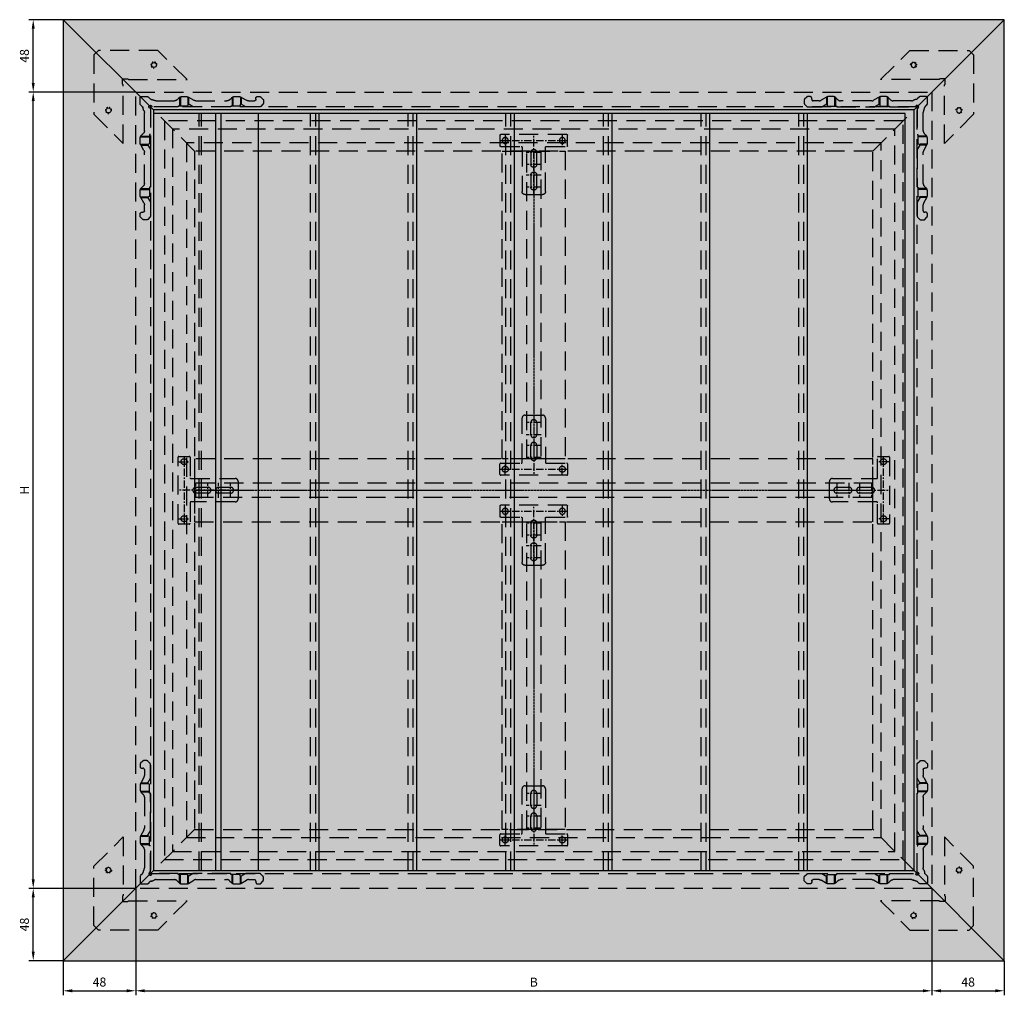
# Model space of a CAD drawing. Units: millimetres. Extents: x -542 to 2328, y -525 to 2606.
# Drawn here: x 423 to 1078, y 1814 to 2463 of the extents above; entities that cross this region are included whole.
import ezdxf

# ---------------------------------------------------------------- set-up
doc = ezdxf.new("R2010")
doc.units = ezdxf.units.MM
for name, pattern in [('CENTER', [2, 1.25, -0.25, 0.25, -0.25]), ('DASHED', [19.05, 12.7, -6.35]), ('HIDDEN', [7, 3.5, -3.5])]:
    doc.linetypes.add(name, pattern=pattern)
for name, color, linetype in [('Dc-Dim-Prof', 1, 'Continuous'), ('Dc-Prof', 7, 'Continuous'), ('Dc-Prof-A', 7, 'Continuous'), ('Dc-ProfL', 24, 'Continuous')]:
    doc.layers.add(name, color=color, linetype=linetype)
doc.layers.add('Dc-Lam', color=7, linetype='Continuous', true_color=0x00c200)
doc.layers.add('Dc-Lam-Arc', color=7, linetype='Continuous', lineweight=13, true_color=0xf2ffe5)
doc.styles.add('Duco Huisstijl', font='arial.ttf')
doc.dimstyles.new('2', dxfattribs={"dimscale": 2, "dimtxt": 5, "dimasz": 1.5, "dimexe": 1.5, "dimexo": 0, "dimgap": 1, "dimtad": 1, "dimdec": 1, "dimtxsty": 'Duco Huisstijl', "dimcen": 2.5, "dimclrd": 256, "dimclre": 256, "dimclrt": 256, "dimadec": 0, "dimazin": 0, "dimtfac": 1, "dimtdec": 1, "dimtmove": 1, "dimatfit": 2, "dimfxl": 1.5, "dimtfill": 1, "dimlwd": -1, "dimlwe": -1, "dimarcsym": 0})

# ---------------------------------------------------------------- blocks, each defined once
blk = doc.blocks.new('*U7')
at = {"layer": 'Dc-ProfL', "color": 4, "linetype": 'CENTER', "ltscale": 4}
for p, q in [((0, 40), (0, 0)), ((5, 35), (-5, 35)), ((5, 27), (-5, 27)), ((5, 19.898), (-5, 19.898)), ((-19, 0), (-19, 8)), ((5, 11.898), (-5, 11.898)), ((19, 0), (19, 8)), ((-22.5, 4), (22.5, 4))]:
    blk.add_line(p, q, dxfattribs=at)
at = {"layer": 'Dc-ProfL', "linetype": 'DASHED'}
for points in [[(22.5, 0.5, -0.4142136), (22, 0), (-22, 0, -0.4142136), (-22.5, 0.5), (-22.5, 7.5, -0.4142136), (-22, 8), (-8.3, 8, 0.4142136), (-7.8, 8.5), (-7.8, 38, -0.4142136), (-5.8, 40), (5.8, 40, -0.4142136), (7.8, 38), (7.8, 8.5, 0.4142136), (8.3, 8), (22, 8, -0.4142136), (22.5, 7.5)], [(-2, 27), (-2, 35, -1), (2, 35), (2, 27, -1)], [(-2, 19.898, -1), (2, 19.898), (2, 11.898, -1), (-2, 11.898)]]:
    blk.add_lwpolyline(points, format="xyb", close=True, dxfattribs=at)
for centre in [(-19, 4), (19, 4)]:
    blk.add_circle(centre, 2, dxfattribs=at)
blk = doc.blocks.new('*U14')
at = {"layer": 'Dc-ProfL', "color": 4}
for p, q in [((-6.63, 59.96), (-1.7, 59.96)), ((-6.63, 54.96), (-0.5, 54.96)), ((-6.63, 24.96), (-1.66, 24.96)), ((-6.63, 19.96), (-0.5, 19.96)), ((19.96, -6.63), (19.96, -0.5)), ((24.96, -6.63), (24.96, -1.66)), ((54.96, -6.63), (54.96, -0.5)), ((59.96, -6.63), (59.96, -1.7))]:
    blk.add_line(p, q, dxfattribs=at)
at = {"layer": 'Dc-ProfL', "color": 4, "linetype": 'HIDDEN', "ltscale": 4}
for p, q in [((-6.37, 60.46), (-1.76, 60.46)), ((-6.37, 54.46), (-0.5, 54.46)), ((-6.37, 25.46), (-1.76, 25.46)), ((-6.37, 19.46), (-0.5, 19.46)), ((19.46, -6.37), (19.46, -0.5)), ((25.46, -6.37), (25.46, -1.76)), ((54.46, -6.37), (54.46, -0.5)), ((60.46, -6.37), (60.46, -1.76))]:
    blk.add_line(p, q, dxfattribs=at)
at = {"layer": 'Dc-ProfL', "linetype": 'DASHED'}
blk.add_lwpolyline([(-5.8, 70.2), (-5, 70.2, -0.414214), (-4, 69.2), (-4, 65.24, -0.131652), (-4.33, 63.99), (-6.47, 60.3, 0.131652), (-6.8, 59.05), (-6.8, 55.87, 0.198912), (-6.07, 54.1), (-4.73, 52.76, -0.198912), (-4, 50.99), (-4, 30.24, -0.131647), (-4.33, 28.99), (-6.47, 25.3, 0.131647), (-6.8, 24.05), (-6.8, 20.87, 0.198912), (-6.07, 19.1), (-4.73, 17.76, -0.198912), (-4, 15.99), (-4, 3.74, -0.131326), (-4.33, 2.49, 0.105728), (-4.97, 0.5, -0.172798), (-5.26, -0.1), (-6.51, -1.35, 0.198912), (-6.8, -2.05), (-6.8, -6.3), (-6.3, -6.8), (-2.05, -6.8, 0.198912), (-1.35, -6.51), (-0.1, -5.26, -0.172798), (0.5, -4.97, 0.105728), (2.49, -4.33, -0.131326), (3.74, -4), (15.99, -4, -0.198912), (17.76, -4.73), (19.1, -6.07, 0.198912), (20.87, -6.8), (24.05, -6.8, 0.131647), (25.3, -6.47), (28.99, -4.33, -0.131647), (30.24, -4), (50.99, -4, -0.198912), (52.76, -4.73), (54.1, -6.07, 0.198912), (55.87, -6.8), (59.05, -6.8, 0.131652), (60.3, -6.47), (63.99, -4.33, -0.131652), (65.24, -4), (69.2, -4, -0.414214), (70.2, -5), (70.2, -5.8, 0.414214), (71.2, -6.8), (72.79, -6.8, 0.198912), (73.49, -6.51), (74.91, -5.09, 0.198912), (75.2, -4.39), (75.2, -2.41, 0.198912), (74.91, -1.71), (73.49, -0.29, 0.198912), (72.79, 0), (63.5, 0), (60.04, -2), (59.64, -0.5), (53.51, -0.5), (53.51, 0), (28.51, 0), (25.05, -2), (24.65, -0.5), (18.52, -0.5), (18.52, 0), (1, 0, -2.414214), (0, 1), (0, 18.52), (-0.5, 18.52), (-0.5, 24.65), (-2, 25.05), (0, 28.51), (0, 53.51), (-0.5, 53.51), (-0.5, 59.64), (-2, 60.04), (0, 63.5), (0, 72.79, 0.198912), (-0.29, 73.49), (-1.71, 74.91, 0.198912), (-2.41, 75.2), (-4.39, 75.2, 0.198912), (-5.09, 74.91), (-6.51, 73.49, 0.198912), (-6.8, 72.79), (-6.8, 71.2, 0.414214)], format="xyb", close=True, dxfattribs=at)
blk = doc.blocks.new('*U12')
at = {"layer": 'Dc-ProfL', "linetype": 'DASHED'}
blk.add_lwpolyline([(16.5, -19.5), (19.5, -16.5), (19.5, 23), (0, 42.5), (0, 3.5), (0.5, 3), (0.5, -0.5), (-3, -0.5), (-3.5, 0), (-42.5, 0), (-23, -19.5)], close=True, dxfattribs=at)
at = {"layer": 'Dc-ProfL'}
for centre in [(9.75, 20.5), (-20.5, -9.75)]:
    blk.add_circle(centre, 1.65, dxfattribs=at)
at = {"layer": 'Dc-ProfL', "color": 4, "linetype": 'HIDDEN', "ltscale": 0.25}
for centre in [(9.75, 20.5), (-20.5, -9.75)]:
    blk.add_arc(centre, 2, 185, 95, dxfattribs=at)
blk = doc.blocks.new('*U52')
at = {"layer": 'Dc-Lam-Arc'}
h = blk.add_hatch(color=256, dxfattribs=at)
h.dxf.hatch_style = 1
h.paths.add_polyline_path([(512.1, 11.8), (512.1, 515.8), (56.7, 515.8), (56.7, 11.8)])
at = {"layer": 'Dc-Prof-A', "true_color": 0xfefefe}
h = blk.add_hatch(color=7, dxfattribs=at)
h.dxf.hatch_style = 1
h.paths.add_polyline_path([(-48.2, -48.2), (578.2, -48.2), (578.2, 578.2), (-48.2, 578.2)])
at = {"layer": 'Dc-ProfL', "true_color": 0xfff0f0}
h = blk.add_hatch(color=7, dxfattribs=at)
h.dxf.hatch_style = 1
h.paths.add_polyline_path([(81.8, 11.8), (81.8, 515.8), (11.8, 515.8), (11.8, 11.8)])
at = {"layer": 'Dc-Lam', "linetype": 'DASHED'}
for points in [[(42.22, 11.8), (42.22, 515.8)], [(43.72, 11.8), (43.72, 515.8)], [(116.47, 11.8), (116.47, 515.8)], [(119.82, 11.8), (119.82, 515.8)], [(181.47, 11.8), (181.47, 515.8)], [(184.82, 11.8), (184.82, 515.8)], [(246.47, 11.8), (246.47, 515.8)], [(249.82, 11.8), (249.82, 515.8)], [(311.47, 11.8), (311.47, 515.8)], [(314.82, 11.8), (314.82, 515.8)], [(376.47, 11.8), (376.47, 515.8)], [(379.82, 11.8), (379.82, 515.8)], [(441.47, 11.8), (441.47, 515.8)], [(444.82, 11.8), (444.82, 515.8)]]:
    blk.add_lwpolyline(points, dxfattribs=at)
at = {"layer": 'Dc-Lam'}
for points in [[(53.3, 11.8), (53.3, 515.8)], [(122.1, 11.8), (122.1, 515.8)], [(187.1, 11.8), (187.1, 515.8)], [(252.1, 11.8), (252.1, 515.8)], [(317.1, 11.8), (317.1, 515.8)], [(382.1, 11.8), (382.1, 515.8)], [(447.1, 11.8), (447.1, 515.8)], [(512.1, 11.8), (512.1, 515.8)]]:
    blk.add_lwpolyline(points, dxfattribs=at)
blk.add_lwpolyline([(512.1, 11.8), (512.1, 515.8), (56.7, 515.8), (56.7, 11.8)], close=True, dxfattribs=at)
at = {"layer": 'Dc-Prof'}
for p, q in [((-48.2, 578.2), (11.8, 518.2)), ((578.2, 578.2), (518.2, 518.2)), ((11.8, 11.8), (-48.2, -48.2)), ((578.2, -48.2), (518.2, 11.8))]:
    blk.add_line(p, q, dxfattribs=at)
at = {"layer": 'Dc-Prof', "linetype": 'DASHED'}
for p, q in [((39.21, 490.79), (11.8, 518.2)), ((490.79, 490.79), (518.2, 518.2)), ((39.21, 39.21), (11.8, 11.8)), ((518.2, 11.8), (490.79, 39.21))]:
    blk.add_line(p, q, dxfattribs=at)
at = {"layer": 'Dc-Prof', "color": 4, "linetype": 'CENTER'}
for p, q in [((265, 490.79), (265, 285.98)), ((39.21, 265), (490.79, 265)), ((265, 244.02), (265, 39.21))]:
    blk.add_line(p, q, dxfattribs=at)
at = {"layer": 'Dc-Prof'}
for points in [[(-48.2, -48.2), (578.2, -48.2), (578.2, 578.2), (-48.2, 578.2)], [(518.2, 11.8), (518.2, 518.2), (11.8, 518.2), (11.8, 11.8)]]:
    blk.add_lwpolyline(points, close=True, dxfattribs=at)
at = {"layer": 'Dc-Prof', "color": 4, "linetype": 'DASHED'}
for points in [[(0, 530), (530, 530), (530, 0), (0, 0)], [(9.8, 520.2), (9.8, 9.8), (520.2, 9.8), (520.2, 520.2)]]:
    blk.add_lwpolyline(points, close=True, dxfattribs=at)
at = {"layer": 'Dc-Prof', "linetype": 'DASHED'}
for points in [[(510.79, 19.21), (510.79, 510.79), (19.21, 510.79), (19.21, 19.21)], [(505.44, 24.56), (505.44, 505.44), (24.56, 505.44), (24.56, 24.56)], [(496.14, 33.86), (496.14, 496.14), (33.86, 496.14), (33.86, 33.86)], [(490.79, 39.21), (490.79, 490.79), (39.21, 490.79), (39.21, 39.21)], [(285.98, 285.98), (244.02, 285.98), (244.02, 490.79), (285.98, 490.79)], [(269.65, 285.98), (260.35, 285.98), (260.35, 490.79), (269.65, 490.79)], [(490.79, 244.02), (490.79, 285.98), (39.21, 285.98), (39.21, 244.02)], [(490.79, 260.35), (490.79, 269.65), (39.21, 269.65), (39.21, 260.35)], [(285.98, 39.21), (244.02, 39.21), (244.02, 244.02), (285.98, 244.02)], [(269.65, 39.21), (260.35, 39.21), (260.35, 244.02), (269.65, 244.02)]]:
    blk.add_lwpolyline(points, close=True, dxfattribs=at)
at = {"layer": 'Dc-ProfL'}
blk.add_lwpolyline([(81.8, 11.8), (81.8, 515.8), (11.8, 515.8), (11.8, 11.8)], close=True, dxfattribs=at)
for name, p, rotation in [('*U12', (-8.3, 538.3), 180), ('*U14', (520.2, 520.2), 180), ('*U7', (28.21, 265), 269.9999999999999), ('*U7', (501.79, 265), 89.99999999999997)]:
    blk.add_blockref(name, p, dxfattribs=dict(at, rotation=rotation))
at = {"layer": 'Dc-ProfL', "xscale": -1, "rotation": 180}
for name, p in [('*U12', (538.3, 538.3)), ('*U14', (9.8, 520.2)), ('*U7', (265, 501.79)), ('*U7', (265, 255.02))]:
    blk.add_blockref(name, p, dxfattribs=at)
at = {"layer": 'Dc-ProfL'}
for name, p in [('*U7', (265, 274.98)), ('*U14', (9.8, 9.8)), ('*U7', (265, 28.21)), ('*U12', (538.3, -8.3))]:
    blk.add_blockref(name, p, dxfattribs=at)
at = {"layer": 'Dc-ProfL', "xscale": -1}
for name, p in [('*U14', (520.2, 9.8)), ('*U12', (-8.3, -8.3))]:
    blk.add_blockref(name, p, dxfattribs=at)
blk = doc.blocks.new('*D71')
at = {"layer": 'Dc-Dim-Prof', "transparency": 16777216}
for p, q in [((500, 1885), (428.8, 1885)), ((431.8, 1842.8), (431.8, 1879)), ((451.8, 1836.8), (428.8, 1836.8))]:
    blk.add_line(p, q, dxfattribs=at)
for points in [[(430.8, 1879), (432.8, 1879), (431.8, 1885)], [(430.8, 1842.8), (432.8, 1842.8), (431.8, 1836.8)]]:
    blk.add_solid(points, dxfattribs=at)
at = {"layer": 'Defpoints', "color": 0, "transparency": 16777216}
for p in [(431.8, 1885), (500, 1885), (451.8, 1836.8)]:
    blk.add_point(p, dxfattribs=at)
at = {"layer": 'Dc-Dim-Prof', "transparency": 16777216, "insert": (426.74, 1860.9), "char_height": 6, "attachment_point": 5, "rotation": 90, "style": 'Duco Huisstijl', "bg_fill": 3, "box_fill_scale": 1.1, "bg_fill_color": 256, "bg_fill_true_color": 13158600, "bg_fill_transparency": 0}
blk.add_mtext('48', dxfattribs=at)
blk = doc.blocks.new('*D72')
at = {"layer": 'Dc-Dim-Prof', "transparency": 16777216}
for p, q in [((500, 2415), (428.8, 2415)), ((431.8, 1891), (431.8, 2409)), ((500, 1885), (428.8, 1885))]:
    blk.add_line(p, q, dxfattribs=at)
for points in [[(430.8, 2409), (432.8, 2409), (431.8, 2415)], [(430.8, 1891), (432.8, 1891), (431.8, 1885)]]:
    blk.add_solid(points, dxfattribs=at)
at = {"layer": 'Defpoints', "color": 0, "transparency": 16777216}
for p in [(431.8, 2415), (500, 2415), (500, 1885)]:
    blk.add_point(p, dxfattribs=at)
at = {"layer": 'Dc-Dim-Prof', "transparency": 16777216, "insert": (426.8, 2150), "char_height": 6, "attachment_point": 5, "rotation": 90, "style": 'Duco Huisstijl', "bg_fill": 3, "box_fill_scale": 1.1, "bg_fill_color": 256, "bg_fill_true_color": 13158600, "bg_fill_transparency": 0}
blk.add_mtext('H', dxfattribs=at)
blk = doc.blocks.new('*D73')
at = {"layer": 'Dc-Dim-Prof', "transparency": 16777216}
for p, q in [((451.8, 2463.2), (428.8, 2463.2)), ((431.8, 2421), (431.8, 2457.2)), ((500, 2415), (428.8, 2415))]:
    blk.add_line(p, q, dxfattribs=at)
for points in [[(430.8, 2457.2), (432.8, 2457.2), (431.8, 2463.2)], [(430.8, 2421), (432.8, 2421), (431.8, 2415)]]:
    blk.add_solid(points, dxfattribs=at)
at = {"layer": 'Defpoints', "color": 0, "transparency": 16777216}
for p in [(431.8, 2463.2), (451.8, 2463.2), (500, 2415)]:
    blk.add_point(p, dxfattribs=at)
at = {"layer": 'Dc-Dim-Prof', "transparency": 16777216, "insert": (426.74, 2439.1), "char_height": 6, "attachment_point": 5, "rotation": 90, "style": 'Duco Huisstijl', "bg_fill": 3, "box_fill_scale": 1.1, "bg_fill_color": 256, "bg_fill_true_color": 13158600, "bg_fill_transparency": 0}
blk.add_mtext('48', dxfattribs=at)
blk = doc.blocks.new('*D74')
at = {"layer": 'Dc-Dim-Prof', "transparency": 16777216}
for p, q in [((500, 1885), (500, 1813.8)), ((451.8, 1836.8), (451.8, 1813.8)), ((457.8, 1816.8), (494, 1816.8))]:
    blk.add_line(p, q, dxfattribs=at)
for points in [[(457.8, 1817.8), (457.8, 1815.8), (451.8, 1816.8)], [(494, 1817.8), (494, 1815.8), (500, 1816.8)]]:
    blk.add_solid(points, dxfattribs=at)
at = {"layer": 'Defpoints', "color": 0, "transparency": 16777216}
for p in [(500, 1885), (451.8, 1836.8), (500, 1816.8)]:
    blk.add_point(p, dxfattribs=at)
at = {"layer": 'Dc-Dim-Prof', "transparency": 16777216, "insert": (475.9, 1821.86), "char_height": 6, "attachment_point": 5, "style": 'Duco Huisstijl', "bg_fill": 3, "box_fill_scale": 1.1, "bg_fill_color": 256, "bg_fill_true_color": 13158600, "bg_fill_transparency": 0}
blk.add_mtext('48', dxfattribs=at)
blk = doc.blocks.new('*D75')
at = {"layer": 'Dc-Dim-Prof', "transparency": 16777216}
for p, q in [((500, 1885), (500, 1813.8)), ((1030, 1885), (1030, 1813.8)), ((506, 1816.8), (1024, 1816.8))]:
    blk.add_line(p, q, dxfattribs=at)
for points in [[(506, 1817.8), (506, 1815.8), (500, 1816.8)], [(1024, 1817.8), (1024, 1815.8), (1030, 1816.8)]]:
    blk.add_solid(points, dxfattribs=at)
at = {"layer": 'Defpoints', "color": 0, "transparency": 16777216}
for p in [(500, 1885), (1030, 1885), (1030, 1816.8)]:
    blk.add_point(p, dxfattribs=at)
at = {"layer": 'Dc-Dim-Prof', "transparency": 16777216, "insert": (765, 1821.8), "char_height": 6, "attachment_point": 5, "style": 'Duco Huisstijl', "bg_fill": 3, "box_fill_scale": 1.1, "bg_fill_color": 256, "bg_fill_true_color": 13158600, "bg_fill_transparency": 0}
blk.add_mtext('B', dxfattribs=at)
blk = doc.blocks.new('*D76')
at = {"layer": 'Dc-Dim-Prof', "transparency": 16777216}
for p, q in [((1030, 1885), (1030, 1813.8)), ((1078.2, 1836.8), (1078.2, 1813.8)), ((1036, 1816.8), (1072.2, 1816.8))]:
    blk.add_line(p, q, dxfattribs=at)
for points in [[(1036, 1817.8), (1036, 1815.8), (1030, 1816.8)], [(1072.2, 1817.8), (1072.2, 1815.8), (1078.2, 1816.8)]]:
    blk.add_solid(points, dxfattribs=at)
at = {"layer": 'Defpoints', "color": 0, "transparency": 16777216}
for p in [(1030, 1885), (1078.2, 1836.8), (1078.2, 1816.8)]:
    blk.add_point(p, dxfattribs=at)
at = {"layer": 'Dc-Dim-Prof', "transparency": 16777216, "insert": (1054.1, 1821.86), "char_height": 6, "attachment_point": 5, "style": 'Duco Huisstijl', "bg_fill": 3, "box_fill_scale": 1.1, "bg_fill_color": 256, "bg_fill_true_color": 13158600, "bg_fill_transparency": 0}
blk.add_mtext('48', dxfattribs=at)

msp = doc.modelspace()

# ---------------------------------------------------------------- block references
at = {"layer": 'Dc-Prof'}
msp.add_blockref('*U52', (500, 1885), dxfattribs=at)

# ---------------------------------------------------------------- next in the draw order: dimensions: what is measured, and where the dimension line sits
at = {"layer": 'Dc-Dim-Prof'}
dim = msp.add_linear_dim(base=(431.8, 1885), p1=(451.8, 1836.8), p2=(500, 1885), angle=90, dimstyle='2', override={"dimtxt": 3, "dimasz": 3, "dimdec": 0}, dxfattribs=at)
dim.commit()
dim.dimension.update_dxf_attribs({"geometry": '*D71', "text_midpoint": (426.74, 1860.9)})

# ---------------------------------------------------------------- next in the draw order: dimensions: what is measured, and where the dimension line sits
dim = msp.add_linear_dim(base=(431.8, 2415), p1=(500, 1885), p2=(500, 2415), angle=90, text='H', dimstyle='2', override={"dimtxt": 3, "dimasz": 3, "dimdec": 0}, dxfattribs=at)
dim.commit()
dim.dimension.update_dxf_attribs({"geometry": '*D72', "text_midpoint": (426.8, 2150)})

# ---------------------------------------------------------------- next in the draw order: dimensions: what is measured, and where the dimension line sits
dim = msp.add_linear_dim(base=(431.8, 2463.2), p1=(500, 2415), p2=(451.8, 2463.2), angle=90, dimstyle='2', override={"dimtxt": 3, "dimasz": 3, "dimdec": 0}, dxfattribs=at)
dim.commit()
dim.dimension.update_dxf_attribs({"geometry": '*D73', "text_midpoint": (426.74, 2439.1)})
dim = msp.add_linear_dim(base=(500, 1816.8), p1=(451.8, 1836.8), p2=(500, 1885), dimstyle='2', override={"dimtxt": 3, "dimasz": 3, "dimdec": 0}, dxfattribs=at)
dim.commit()
dim.dimension.update_dxf_attribs({"geometry": '*D74', "text_midpoint": (475.9, 1821.86)})

# ---------------------------------------------------------------- next in the draw order: dimensions: what is measured, and where the dimension line sits
dim = msp.add_linear_dim(base=(1030, 1816.8), p1=(500, 1885), p2=(1030, 1885), text='B', dimstyle='2', override={"dimtxt": 3, "dimasz": 3, "dimdec": 0}, dxfattribs=at)
dim.commit()
dim.dimension.update_dxf_attribs({"geometry": '*D75', "text_midpoint": (765, 1821.8)})

# ---------------------------------------------------------------- next in the draw order: dimensions: what is measured, and where the dimension line sits
dim = msp.add_linear_dim(base=(1078.2, 1816.8), p1=(1030, 1885), p2=(1078.2, 1836.8), dimstyle='2', override={"dimtxt": 3, "dimasz": 3, "dimdec": 0}, dxfattribs=at)
dim.commit()
dim.dimension.update_dxf_attribs({"geometry": '*D76', "text_midpoint": (1054.1, 1821.86)})

doc.saveas('drawing.dxf')
